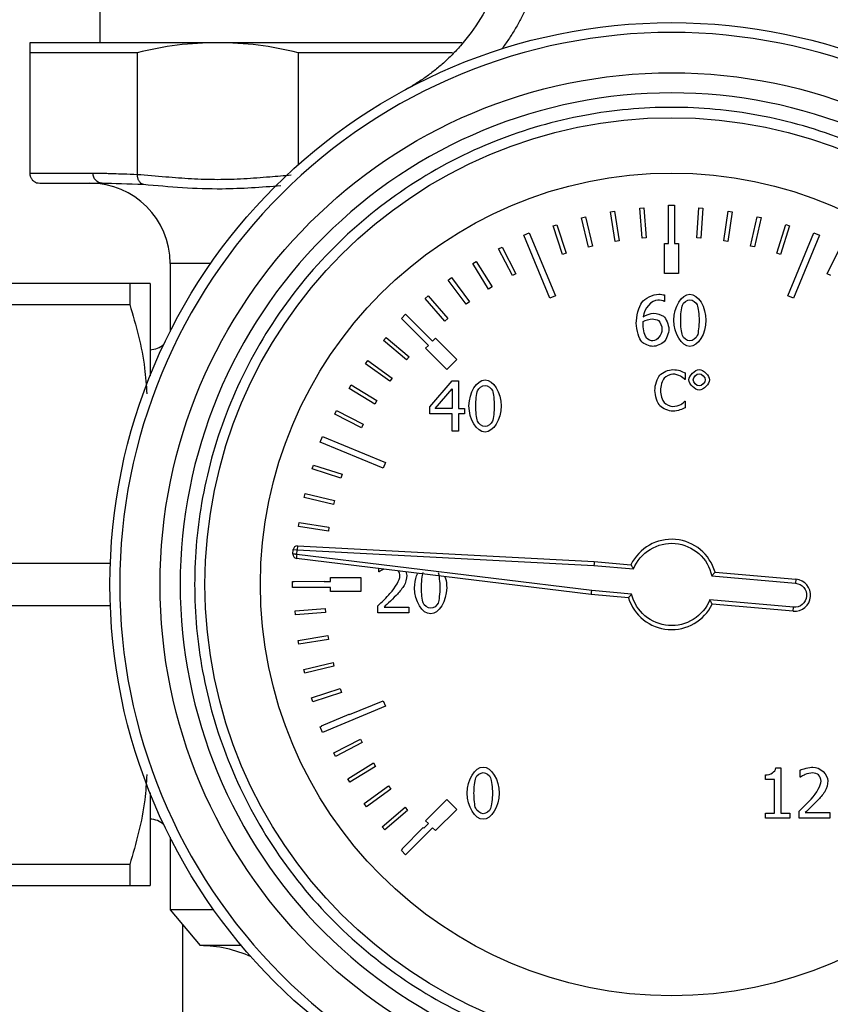
# Model space of a CAD drawing. Units: millimetres. Extents: x 6 to 413, y 7 to 291.
# Drawn here: x 74 to 94, y 209 to 233 of the extents above; entities that cross this region are included whole.
import ezdxf

# ---------------------------------------------------------------- set-up
doc = ezdxf.new("R2010")
doc.units = ezdxf.units.MM
doc.styles.add('SLDTEXTSTYLE2', font='TXT', dxfattribs={"width": 0.75})
doc.dimstyles.new('SLDDIMSTYLE3', dxfattribs={"dimtxt": 3.5, "dimasz": 3.302, "dimexe": 0, "dimexo": 0.0625, "dimgap": 0.875, "dimtad": 1, "dimdec": 1, "dimlfac": 2, "dimrnd": 1e-09, "dimzin": 12, "dimdsep": 46, "dimtxsty": 'SLDTEXTSTYLE2', "dimsah": 1, "dimcen": 0.09, "dimadec": 0, "dimazin": 3, "dimtfac": 1, "dimtdec": 1, "dimtofl": 0, "dimtmove": 0, "dimatfit": 3, "dimfxl": 1, "dimfrac": 2, "dimtolj": 1, "dimtzin": 12, "dimarcsym": 0})

# ---------------------------------------------------------------- blocks, each defined once
blk = doc.blocks.new('_D_6')
at = {"color": 7, "linetype": 'Continuous', "lineweight": 0}
for p, q in [((49.322, 246.531), (29.321, 246.531)), ((30.321, 246.531), (30.321, 67.885)), ((77.947, 67.885), (29.321, 67.885))]:
    blk.add_line(p, q, dxfattribs=at)
at = {"color": 7, "linetype": 'Continuous', "lineweight": 18}
for points in [[(30.321, 246.531), (29.813, 243.229), (30.829, 243.229)], [(30.321, 67.885), (30.829, 71.187), (29.813, 71.187)]]:
    blk.add_solid(points, dxfattribs=at)
at = {"color": 7, "linetype": 'Continuous', "lineweight": 18, "insert": (25.809, 151.389), "char_height": 3.5, "attachment_point": 1, "rotation": 90, "style": 'SLDTEXTSTYLE2'}
blk.add_mtext('357,3', dxfattribs=at)

msp = doc.modelspace()

# ---------------------------------------------------------------- linework, layer by layer
at = {"color": 7, "linetype": 'Continuous', "lineweight": 25}
for p, q in [((75.8222885, 234.13459729), (75.8222885, 232.88459729)), ((78.75858, 232.88459729), (74.0722885, 232.88459729)), ((84.84012166, 232.88459729), (78.75858, 232.88459729)), ((76.7507827, 232.63459729), (74.0722885, 232.63459729)), ((74.0722885, 232.63459729), (74.0722885, 229.63459729)), ((76.7507827, 232.63459729), (76.7507827, 229.60423495)), ((80.7663773, 232.63459729), (80.7663773, 229.84404358)), ((84.61158647, 232.63459729), (80.7663773, 232.63459729)), ((74.0722885, 229.63459729), (75.6526929, 229.63459729)), ((76.75076478, 229.60258219), (76.7507827, 229.60423495)), ((88.5479972, 228.66929403), (88.6466868, 228.68542981)), ((88.6466868, 228.68542981), (88.76770512, 227.94525782)), ((89.27949525, 228.76012588), (89.37914513, 228.76848657)), ((89.34220039, 228.01275177), (89.27949525, 228.76012588)), ((89.37914513, 228.76848657), (89.44185027, 228.02111245)), ((89.9972885, 228.83459729), (90.1472885, 228.83459729)), ((89.9972885, 227.88459729), (89.9972885, 228.83459729)), ((90.1472885, 228.83459729), (90.1472885, 227.88459729)), ((90.69785357, 228.02095918), (90.75256908, 228.76896066)), ((90.75256908, 228.76896066), (90.85230261, 228.76166526)), ((90.85230261, 228.76166526), (90.79758711, 228.01366378)), ((91.37200168, 227.94548649), (91.485104, 228.68690936)), ((91.58396038, 228.67182905), (91.47085806, 227.93040619)), ((91.485104, 228.68690936), (91.58396038, 228.67182905)), ((87.82585437, 228.52147811), (87.92297799, 228.54528995)), ((88.00444313, 227.793051), (87.82585437, 228.52147811)), ((87.92297799, 228.54528995), (88.10156675, 227.81686284)), ((88.66901552, 227.92912205), (88.5479972, 228.66929403)), ((92.03817291, 227.81747206), (92.20896787, 228.54776589)), ((92.30634038, 228.52499323), (92.13554542, 227.7946994)), ((92.20896787, 228.54776589), (92.30634038, 228.52499323)), ((87.11749884, 228.31758534), (87.21246039, 228.34892709)), ((87.35256197, 227.60537377), (87.11749884, 228.31758534)), ((87.21246039, 228.34892709), (87.44752351, 227.63671552)), ((92.69227867, 227.63770154), (92.91971805, 228.35238422)), ((93.01500908, 228.32205897), (92.7875697, 227.60737629)), ((92.91971805, 228.35238422), (93.01500908, 228.32205897)), ((86.3866391, 228.08655761), (86.52522103, 228.14396013)), ((87.03720093, 226.51596241), (86.3866391, 228.08655761)), ((86.52522103, 228.14396013), (87.17578286, 226.57336492)), ((88.76770512, 227.94525782), (88.66901552, 227.92912205)), ((89.44185027, 228.02111245), (89.34220039, 228.01275177)), ((90.79758711, 228.01366378), (90.69785357, 228.02095918)), ((91.47085806, 227.93040619), (91.37200168, 227.94548649)), ((92.96879414, 226.57336492), (93.61935597, 228.14396013)), ((93.7579379, 228.08655761), (93.10737607, 226.51596241)), ((93.61935597, 228.14396013), (93.7579379, 228.08655761)), ((85.75942829, 227.74691122), (85.84833409, 227.7926907)), ((86.10277436, 227.08011779), (85.75942829, 227.74691122)), ((85.84833409, 227.7926907), (86.19168015, 227.12589727)), ((88.10156675, 227.81686284), (88.00444313, 227.793051)), ((89.8972885, 227.88459729), (89.9972885, 227.88459729)), ((89.8972885, 227.13459729), (89.8972885, 227.88459729)), ((90.1472885, 227.88459729), (90.2472885, 227.88459729)), ((90.2472885, 227.88459729), (90.2472885, 227.13459729)), ((92.13554542, 227.7946994), (92.03817291, 227.81747206)), ((93.94833446, 227.12761647), (94.28453591, 227.79804066)), ((87.44752351, 227.63671552), (87.35256197, 227.60537377)), ((92.7875697, 227.60737629), (92.69227867, 227.63770154)), ((77.5722885, 227.38459729), (77.5722885, 225.6893574)), ((85.11804832, 227.38363234), (85.2030976, 227.43623102)), ((85.51253838, 226.74576276), (85.11804832, 227.38363234)), ((85.2030976, 227.43623102), (85.59758765, 226.79836144)), ((84.50707459, 226.97126004), (84.58774537, 227.03035509)), ((84.95028749, 226.36622919), (84.50707459, 226.97126004)), ((84.58774537, 227.03035509), (85.03095827, 226.42532424)), ((86.19168015, 227.12589727), (86.10277436, 227.08011779)), ((90.2472885, 227.13459729), (89.8972885, 227.13459729)), ((94.03772435, 227.08278961), (93.94833446, 227.12761647)), ((76.56710701, 226.88459729), (71.82746999, 226.88459729)), ((76.56710701, 226.88459729), (76.56710701, 226.36228512)), ((77.0722885, 226.88459729), (77.0722885, 224.58074971)), ((85.59758765, 226.79836144), (85.51253838, 226.74576276)), ((83.9302569, 226.51232521), (84.00605408, 226.57755396)), ((84.41947246, 225.94384642), (83.9302569, 226.51232521)), ((84.00605408, 226.57755396), (84.49526963, 226.00907516)), ((87.17578286, 226.57336492), (87.03720093, 226.51596241)), ((89.89407108, 226.59886975), (89.89407108, 226.43780816)), ((93.10737607, 226.51596241), (92.96879414, 226.57336492)), ((71.82746999, 226.36228512), (76.56710701, 226.36228512)), ((85.03095827, 226.42532424), (84.95028749, 226.36622919)), ((89.89407108, 226.43780816), (89.88698032, 226.43780816)), ((83.33709641, 226.01372336), (83.44316243, 226.11978938)), ((84.00884785, 225.34197192), (83.33709641, 226.01372336)), ((83.44316243, 226.11978938), (84.11491387, 225.44803794)), ((84.49526963, 226.00907516), (84.41947246, 225.94384642)), ((77.5722885, 225.73459729), (77.56975559, 225.68433307)), ((82.89301898, 225.4663032), (82.95770611, 225.54256312)), ((82.95770611, 225.54256312), (83.52965552, 225.05740966)), ((84.11491387, 225.44803794), (84.18562455, 225.51874862)), ((84.18562455, 225.51874862), (84.71595463, 224.98841853)), ((83.46496839, 224.98114974), (82.89301898, 225.4663032)), ((83.93813717, 225.27126124), (84.00884785, 225.34197192)), ((84.46846726, 224.74093116), (83.93813717, 225.27126124)), ((83.52965552, 225.05740966), (83.46496839, 224.98114974)), ((82.43896472, 224.88563587), (82.49748359, 224.96672558)), ((83.04713754, 224.4467443), (82.43896472, 224.88563587)), ((82.49748359, 224.96672558), (83.10565642, 224.52783401)), ((84.71595463, 224.98841853), (84.46846726, 224.74093116)), ((83.10565642, 224.52783401), (83.04713754, 224.4467443)), ((90.41455396, 224.65509134), (90.41455396, 224.49463753)), ((82.03175934, 224.27120638), (82.08375082, 224.3566282)), ((82.67242298, 223.88127035), (82.03175934, 224.27120638)), ((82.08375082, 224.3566282), (82.72441445, 223.96669217)), ((84.04759972, 223.81403802), (84.60675693, 224.45828438)), ((84.17928529, 223.77250642), (84.59966617, 224.26075601)), ((84.59966617, 224.26075601), (84.59966617, 223.77250642)), ((84.60675693, 224.45828438), (84.76072776, 224.45828438)), ((84.76072776, 224.45828438), (84.76072776, 223.77250642)), ((90.41455396, 224.49463753), (90.40401911, 224.49463753)), ((82.72441445, 223.96669217), (82.67242298, 223.88127035)), ((84.04759972, 223.63778195), (84.04759972, 223.81403802)), ((84.59966617, 223.77250642), (84.17928529, 223.77250642)), ((84.76072776, 223.77250642), (84.90963375, 223.77250642)), ((84.90963375, 223.77250642), (84.90963375, 223.63778195)), ((90.40482948, 223.94844627), (90.41455396, 223.94844627)), ((90.41455396, 223.94844627), (90.41455396, 223.78961321)), ((81.67390206, 223.62678573), (81.71904703, 223.71601538)), ((82.34312448, 223.28819843), (81.67390206, 223.62678573)), ((81.71904703, 223.71601538), (82.38826945, 223.37742809)), ((84.59966617, 223.63778195), (84.04759972, 223.63778195)), ((84.59966617, 223.20828438), (84.59966617, 223.63778195)), ((84.76072776, 223.63778195), (84.76072776, 223.20828438)), ((84.90963375, 223.63778195), (84.76072776, 223.63778195)), ((82.38826945, 223.37742809), (82.34312448, 223.28819843)), ((81.31292566, 222.93166476), (81.37032818, 223.07024669)), ((81.37032818, 223.07024669), (82.94092338, 222.41968485)), ((84.76072776, 223.20828438), (84.59966617, 223.20828438)), ((82.88352087, 222.28110292), (81.31292566, 222.93166476)), ((81.11470068, 222.26395104), (81.14536516, 222.35913344)), ((81.14536516, 222.35913344), (81.85923319, 222.12914989)), ((82.94092338, 222.41968485), (82.88352087, 222.28110292)), ((81.82856871, 222.03396748), (81.11470068, 222.26395104)), ((81.85923319, 222.12914989), (81.82856871, 222.03396748)), ((80.91678864, 221.55390129), (80.93990799, 221.65119207)), ((80.93990799, 221.65119207), (81.66958884, 221.47779697)), ((81.64646949, 221.38050619), (80.91678864, 221.55390129)), ((81.66958884, 221.47779697), (81.64646949, 221.38050619)), ((80.77506773, 220.83053762), (80.79050006, 220.92933966)), ((81.51608303, 220.71479516), (80.77506773, 220.83053762)), ((80.79050006, 220.92933966), (81.53151536, 220.8135972)), ((81.53151536, 220.8135972), (81.51608303, 220.71479516)), ((80.74590424, 220.34424344), (80.74067065, 220.24438048)), ((80.74590424, 220.34424344), (88.14375454, 219.95653853)), ((80.63131001, 220.14175404), (80.64105118, 220.25309606)), ((80.64105118, 220.25309606), (80.74067065, 220.24438048)), ((80.73092948, 220.13303847), (80.74067065, 220.24438048)), ((88.08198156, 219.23044277), (80.73092948, 220.13303847)), ((80.74067065, 220.24438048), (88.13677783, 219.85676693)), ((76.08203511, 219.90690946), (71.82746999, 219.90690946)), ((88.07152713, 219.13097543), (80.71874255, 220.03378385)), ((88.13677783, 219.85676693), (89.12271112, 219.77050895)), ((88.14375454, 219.95653853), (89.06045054, 219.87633802)), ((82.77631576, 219.70054339), (82.77631576, 219.78114563)), ((82.78543246, 219.70054339), (82.77631576, 219.70054339)), ((91.07482038, 219.59803307), (93.16399076, 219.41525434)), ((91.15463661, 219.69143203), (93.17270633, 219.51487381)), ((80.6222885, 219.45959729), (80.6631539, 219.45959729)), ((80.6222885, 219.30959729), (80.6222885, 219.45959729)), ((80.66315204, 219.46168116), (81.413149, 219.46301687)), ((80.6631539, 219.45959729), (80.66315204, 219.46168116)), ((81.413149, 219.46301687), (81.41315509, 219.45959729)), ((81.41315509, 219.45959729), (81.5722885, 219.45959729)), ((81.5722885, 219.55959729), (82.3222885, 219.55959729)), ((81.5722885, 219.45959729), (81.5722885, 219.55959729)), ((82.3222885, 219.55959729), (82.3222885, 219.20959729)), ((93.17270633, 219.51487381), (93.16399076, 219.41525434)), ((81.5722885, 219.30959729), (80.6222885, 219.30959729)), ((81.5722885, 219.20959729), (81.5722885, 219.30959729)), ((82.3222885, 219.20959729), (81.5722885, 219.20959729)), ((88.99822967, 219.04989946), (88.07152713, 219.13097543)), ((89.07605361, 219.14347273), (88.08198156, 219.23044277)), ((71.82746999, 218.86228512), (76.08203511, 218.86228512)), ((93.11169731, 218.81753752), (91.02252693, 219.00031625)), ((93.10298174, 218.71791805), (91.08491202, 218.89447628)), ((80.68598985, 218.72488269), (81.43358257, 218.78492537)), ((80.69399554, 218.62520366), (80.68598985, 218.72488269)), ((81.44158826, 218.68524634), (80.69399554, 218.62520366)), ((81.43358257, 218.78492537), (81.44158826, 218.68524634)), ((82.74997865, 218.67744777), (82.74997865, 218.85471681)), ((83.52084575, 218.67744777), (82.74997865, 218.67744777)), ((82.90698837, 218.8223019), (83.52084575, 218.8223019)), ((83.52084575, 218.8223019), (83.52084575, 218.67744777)), ((93.10298174, 218.71791805), (93.11169731, 218.81753752)), ((80.76643715, 217.99213317), (81.50703549, 218.11051431)), ((80.7822213, 217.89338672), (80.76643715, 217.99213317)), ((81.52281964, 218.01176786), (80.7822213, 217.89338672)), ((81.50703549, 218.11051431), (81.52281964, 218.01176786)), ((80.90399835, 217.26792978), (81.63305695, 217.44392283)), ((81.63305695, 217.44392283), (81.65652269, 217.34671501)), ((80.92746409, 217.17072196), (80.90399835, 217.26792978)), ((81.65652269, 217.34671501), (80.92746409, 217.17072196)), ((81.09782917, 216.55671726), (81.8108735, 216.78924208)), ((81.8418768, 216.6941695), (81.12883248, 216.46164469)), ((81.8108735, 216.78924208), (81.8418768, 216.6941695)), ((81.12883248, 216.46164469), (81.09782917, 216.55671726)), ((82.04366233, 216.14021086), (82.88352087, 216.48809165)), ((82.88352087, 216.48809165), (82.94092338, 216.34950972)), ((82.94092338, 216.34950972), (81.37032818, 215.69894789)), ((81.34674, 215.86286063), (82.0393938, 216.15049011)), ((82.0393938, 216.15049011), (82.04366233, 216.14021086)), ((81.31292566, 215.83752982), (81.35075241, 215.85319817)), ((81.37032818, 215.69894789), (81.31292566, 215.83752982)), ((81.35075241, 215.85319817), (81.34674, 215.86286063)), ((81.64920317, 215.19061836), (82.31721533, 215.5315872)), ((82.36267785, 215.44251891), (81.69466568, 215.10155007)), ((82.31721533, 215.5315872), (82.36267785, 215.44251891)), ((81.69466568, 215.10155007), (81.64920317, 215.19061836)), ((82.00336233, 214.5441163), (82.64263299, 214.93633183)), ((82.64263299, 214.93633183), (82.6949284, 214.85109574)), ((82.6949284, 214.85109574), (82.05565774, 214.45888021)), ((92.66756074, 214.81224565), (92.79722038, 214.81224565)), ((92.79722038, 214.81224565), (92.79722038, 213.6858275)), ((93.27534032, 214.58128941), (93.27534032, 214.75957142)), ((82.05565774, 214.45888021), (82.00336233, 214.5441163)), ((92.40925442, 214.52355035), (92.40925442, 214.63801551)), ((92.63615879, 214.52355035), (92.40925442, 214.52355035)), ((92.63615879, 213.6858275), (92.63615879, 214.52355035)), ((93.28445701, 214.58128941), (93.27534032, 214.58128941)), ((82.40704387, 213.92732229), (83.01364955, 214.36837732)), ((83.07245689, 214.28749657), (82.4658512, 213.84644153)), ((83.01364955, 214.36837732), (83.07245689, 214.28749657)), ((77.0722885, 214.18844486), (77.0722885, 211.88459729)), ((83.93813717, 213.49793334), (84.46846726, 214.02826342)), ((84.46846726, 214.02826342), (84.71595463, 213.78077605)), ((82.4658512, 213.84644153), (82.40704387, 213.92732229)), ((82.85777021, 213.34402186), (83.42798793, 213.83120945)), ((83.49294627, 213.75518043), (82.92272856, 213.26799283)), ((83.42798793, 213.83120945), (83.49294627, 213.75518043)), ((84.71595463, 213.78077605), (84.18562455, 213.25044596)), ((93.2490032, 213.55819379), (93.2490032, 213.73546283)), ((93.40601293, 213.70304792), (94.0198703, 213.70304792)), ((94.0198703, 213.70304792), (94.0198703, 213.55819379)), ((84.00884785, 213.42722266), (83.93813717, 213.49793334)), ((92.40925442, 213.6858275), (92.63615879, 213.6858275)), ((92.40925442, 213.55819379), (92.40925442, 213.6858275)), ((93.01905993, 213.55819379), (92.40925442, 213.55819379)), ((92.79722038, 213.6858275), (93.01905993, 213.6858275)), ((93.01905993, 213.6858275), (93.01905993, 213.55819379)), ((94.0198703, 213.55819379), (93.2490032, 213.55819379)), ((82.92272856, 213.26799283), (82.85777021, 213.34402186)), ((83.35277507, 212.79779496), (83.88310515, 213.32812505)), ((84.11491387, 213.32115664), (83.44316243, 212.6494052)), ((83.88310515, 213.32812505), (83.8964277, 213.3148025)), ((83.8964277, 213.3148025), (84.00884785, 213.42722266)), ((84.18562455, 213.25044596), (84.11491387, 213.32115664)), ((77.56975559, 213.08486151), (77.5722885, 213.03459729)), ((77.5722885, 213.07983718), (77.5722885, 211.27841248)), ((83.33709641, 212.75547121), (83.36609761, 212.78447242)), ((83.44316243, 212.6494052), (83.33709641, 212.75547121)), ((83.36609761, 212.78447242), (83.35277507, 212.79779496)), ((76.56710701, 212.40690946), (71.82746999, 212.40690946)), ((76.56710701, 212.40690946), (76.56710701, 211.88459729)), ((71.82746999, 211.88459729), (76.56710701, 211.88459729)), ((78.65783416, 211.27841248), (77.5722885, 211.27841248)), ((77.5722885, 211.27841248), (78.3222885, 210.38459729)), ((77.88879557, 205.63459729), (77.88879557, 210.90121405)), ((79.34848321, 210.38459729), (78.3222885, 210.38459729))]:
    msp.add_line(p, q, dxfattribs=at)
at = {"color": 8, "linetype": 'Continuous', "lineweight": 25}
msp.add_line((78.58316321, 227.38459729), (77.5722885, 227.38459729), dxfattribs=at)
at = {"color": 7, "linetype": 'Continuous', "lineweight": 25}
for radius in [14, 12.75, 11.6312441, 10.25]:
    msp.add_circle((90.0722885, 219.38459729), radius, dxfattribs=at)
for centre, radius, start, end in [((75.5722885, 227.38459729), 2, 0, 90), ((77.0722885, 225.73459729), 0.5, 270, 313.70214126), ((80.74067065, 220.24438048), 0.1, 87, 175), ((90.0722885, 219.38459729), 1.125, 15.827496932, 154.080821177), ((80.73092948, 220.13303847), 0.1, 175, 263), ((93.13784404, 219.11639593), 0.4, 265, 85), ((90.0722885, 219.38459729), 1.125, 197.308060024, 334.172503068), ((77.0722885, 213.03459729), 0.5, 46.29785873, 90), ((78.3222885, 207.38459729), 3, 64.976442337, 90)]:
    msp.add_arc(centre, radius, start, end, dxfattribs=at)
for points, knots in [([(86.66796467, 238.25360266), (86.68628244, 238.20092594), (86.72271457, 238.09615747), (86.77151378, 237.93802225), (86.81574303, 237.7803793), (86.85512534, 237.62312334), (86.88987671, 237.46631925), (86.92008146, 237.309982), (86.94585782, 237.15413727), (86.96731137, 236.99879682), (87.00607592, 236.65085372), (87.02529299, 236.11532591), (86.96143932, 235.38820262), (86.81161069, 234.68157114), (86.62010217, 234.12835275), (86.44331301, 233.72941584), (86.31070375, 233.46573421), (86.16654911, 233.21166169), (86.01202892, 232.96600158), (85.8995478, 232.8091687), (85.84342367, 232.7309146)], [0, 0, 0, 0, 0.028859366, 0.0573982509, 0.0856380905, 0.113599888, 0.1413041831, 0.1687710234, 0.1960199363, 0.2230699036, 0.2499393379, 0.377243661, 0.4995913351, 0.6265638347, 0.7493509158, 0.8005996351, 0.8511163177, 0.9010703365, 0.9506375718, 1, 1, 1, 1]), ([(98.39869197, 230.64038028), (98.27744188, 230.82132017), (98.03405127, 231.18452869), (97.66731767, 231.73134111), (97.29717074, 232.2832274), (96.92277975, 232.84140973), (96.54336528, 233.40701072), (96.15819581, 233.98100347), (95.76661293, 234.56424724), (95.36804462, 235.15750001), (94.96202114, 235.76143775), (94.54817761, 236.37666971), (94.12629457, 237.00376107), (93.69618384, 237.64322582), (93.40711346, 238.07377531), (93.26112644, 238.29121245)], [0, 0, 0, 0, 0.0706782224, 0.1418754783, 0.2137725392, 0.2865342387, 0.3603094735, 0.4352314793, 0.5114183339, 0.5889736416, 0.6679873519, 0.7485366726, 0.8306870466, 0.9144931648, 1, 1, 1, 1]), ([(85.75645374, 237.74806367), (85.77053057, 237.70745046), (85.80122235, 237.61890121), (85.84596904, 237.4734325), (85.89233358, 237.30425286), (85.93748732, 237.1107789), (85.99568515, 236.80348684), (86.03697484, 236.4385802), (86.05191336, 235.82847783), (85.97583827, 235.1241031), (85.72500723, 234.26548715), (85.34618207, 233.49543567), (84.9348177, 232.93705), (84.60569562, 232.58399512), (84.38711827, 232.37647349), (84.15935887, 232.1848259), (83.92345355, 232.00957778), (83.68135592, 231.84945753), (83.51373754, 231.75549061), (83.43048543, 231.70881946)], [0, 0, 0, 0, 0.0184638977, 0.0402569508, 0.0653790539, 0.0938300814, 0.1256098885, 0.1997661767, 0.2513103668, 0.3876789053, 0.5015825795, 0.6324913815, 0.750985422, 0.7939125025, 0.8362539872, 0.878021314, 0.9192263992, 0.959881654, 1, 1, 1, 1]), ([(90.0722885, 233.13959729), (93.72023807, 233.13959729), (97.21905239, 231.69034095), (102.37803216, 226.53136118), (103.8272885, 223.03254686), (103.8272885, 215.73664771), (102.37803216, 212.2378334), (97.21905239, 207.07885363), (93.72023807, 205.62959729), (86.42433893, 205.62959729), (82.92552461, 207.07885363), (77.76654484, 212.2378334), (76.3172885, 215.73664771), (76.3172885, 223.03254686), (77.76654484, 226.53136118), (82.92552461, 231.69034095), (86.42433893, 233.13959729), (90.0722885, 233.13959729)], [0, 0, 0, 0, 0.125, 0.125, 0.25, 0.25, 0.375, 0.375, 0.5, 0.5, 0.625, 0.625, 0.75, 0.75, 0.875, 0.875, 1, 1, 1, 1]), ([(90.0722885, 207.13459729), (86.82347845, 207.13459729), (83.70748605, 208.4252836), (79.11297481, 213.01979484), (77.8222885, 216.13578723), (77.8222885, 222.63340734), (79.11297481, 225.74939974), (83.70748605, 230.34391098), (86.82347845, 231.63459729), (93.32109855, 231.63459729), (96.43709095, 230.34391098), (101.03160219, 225.74939974), (102.3222885, 222.63340734), (102.3222885, 216.13578723), (101.03160219, 213.01979484), (96.43709095, 208.4252836), (93.32109855, 207.13459729), (90.0722885, 207.13459729)], [0, 0, 0, 0, 0.125, 0.125, 0.25, 0.25, 0.375, 0.375, 0.5, 0.5, 0.625, 0.625, 0.75, 0.75, 0.875, 0.875, 1, 1, 1, 1]), ([(90.0722885, 207.49610531), (89.34719007, 207.49610531), (87.8535601, 207.63311154), (85.63784358, 208.27010848), (83.50721878, 209.37386145), (81.6059677, 210.91827649), (80.06155266, 212.81952757), (78.95779969, 214.95015237), (78.32080275, 217.16586889), (78.1172854, 219.38459729), (78.32080275, 221.60332569), (78.95779969, 223.81904221), (80.06155266, 225.94966701), (81.6059677, 227.85091809), (83.50721878, 229.39533312), (85.63784358, 230.4990861), (87.8535601, 231.13608304), (90.0722885, 231.33960039), (92.2910169, 231.13608304), (94.50673342, 230.4990861), (96.63735822, 229.39533312), (98.5386093, 227.85091809), (100.08302434, 225.94966701), (101.18677731, 223.81904221), (101.82377425, 221.60332569), (102.0272916, 219.38459729), (101.82377425, 217.16586889), (101.18677731, 214.95015237), (100.08302434, 212.81952757), (98.5386093, 210.91827649), (96.63735822, 209.37386145), (94.50673342, 208.27010848), (92.2910169, 207.63311154), (90.79738693, 207.49610531), (90.0722885, 207.49610531)], [0, 0, 0, 0, 0.0291290081, 0.0600028324, 0.0921602034, 0.125, 0.1578397966, 0.1899971676, 0.2208709919, 0.25, 0.2791290081, 0.3100028324, 0.3421602034, 0.375, 0.4078397966, 0.4399971676, 0.4708709919, 0.5, 0.5291290081, 0.5600028324, 0.5921602034, 0.625, 0.6578397966, 0.6899971676, 0.7208709919, 0.75, 0.7791290081, 0.8100028324, 0.8421602034, 0.875, 0.9078397966, 0.9399971676, 0.9708709919, 1, 1, 1, 1]), ([(74.0722885, 229.63459729), (74.07266841, 229.62414373), (74.07343508, 229.6030483), (74.07968546, 229.5716307), (74.08980572, 229.54071055), (74.10420262, 229.51087513), (74.12272748, 229.48275165), (74.14913574, 229.45248276), (74.18877554, 229.42066923), (74.24828911, 229.39125798), (74.29619052, 229.38694637), (74.3222885, 229.38459729)], [0, 0, 0, 0, 0.0798024965, 0.1610426405, 0.2437301093, 0.3278740132, 0.4134829011, 0.500564768, 0.6341770048, 0.8006897441, 1, 1, 1, 1]), ([(75.6526929, 229.63459729), (75.69037158, 229.63446965), (75.76799962, 229.63420669), (75.89226666, 229.63222352), (76.02717829, 229.62909644), (76.19832873, 229.62398096), (76.43565515, 229.61509964), (76.63510559, 229.60717665), (76.75076478, 229.60258219)], [0, 0, 0, 0, 0.1145924295, 0.2360906161, 0.3644969227, 0.4998133448, 0.7099470491, 1, 1, 1, 1]), ([(76.75076478, 229.60258218), (76.75086909, 229.59145782), (76.75108047, 229.56891458), (76.75595759, 229.5353254), (76.76426193, 229.50218776), (76.77642499, 229.47026854), (76.79376098, 229.43788784), (76.81932053, 229.40498285), (76.85681022, 229.37283408), (76.88867949, 229.36231795), (76.90604147, 229.3565889)], [0, 0, 0, 0, 0.09501803784, 0.19255168004, 0.29260652341, 0.39510929712, 0.50002286704, 0.63368688041, 0.80043729905, 1, 1, 1, 1]), ([(77.0722885, 226.88459729), (77.0722885, 226.88459729), (77.02550465, 226.88459729), (76.85125302, 226.88459729), (76.72416664, 226.88459729), (76.56710701, 226.88459729)], [0, 0, 0, 0, 0.5, 0.5, 1, 1, 1, 1]), ([(76.56710701, 226.36228512), (76.71829197, 225.8363024), (76.92957088, 225.10124875), (76.97632956, 224.34681401), (76.98962911, 224.13223054)], [0, 0, 0, 0, 0.7155705238, 1, 1, 1, 1]), ([(89.12271112, 219.77050895), (89.20527843, 219.97367474), (89.35084312, 220.14501511), (89.72514774, 220.37364329), (89.94404776, 220.4249208), (90.38095127, 220.3863188), (90.58746922, 220.29745408), (90.91588789, 220.00673777), (91.02915496, 219.81252868), (91.07482038, 219.59803307)], [0, 0, 0, 0, 0.25, 0.25, 0.5, 0.5, 0.75, 0.75, 1, 1, 1, 1]), ([(80.73092948, 220.13303847), (80.72371643, 220.13365826), (80.70964356, 220.13486749), (80.69000656, 220.1364801), (80.67300645, 220.13788471), (80.65898241, 220.13907203), (80.64803208, 220.1400441), (80.64003701, 220.14080286), (80.63480845, 220.14134162), (80.63182715, 220.14168522), (80.63147795, 220.14173169), (80.63131001, 220.14175404)], [0, 0, 0, 0, 0.1381792378, 0.2695916854, 0.3942175258, 0.5120536026, 0.6231095422, 0.7274043996, 0.8249638616, 0.9158180508, 1, 1, 1, 1]), ([(80.73092948, 220.13303847), (80.72773895, 220.10705367), (80.72456807, 220.08122888), (80.72005597, 220.04448083), (80.71874255, 220.03378385), (80.71874255, 220.03378385)], [0, 0, 0, 0, 0.5, 0.5, 1, 1, 1, 1]), ([(88.14375454, 219.95653853), (88.14404435, 219.95651318), (88.14339486, 219.94575152), (88.14074762, 219.90881768), (88.13876975, 219.8828726), (88.13677783, 219.85676693)], [0, 0, 0, 0, 0.5, 0.5, 1, 1, 1, 1]), ([(89.06045054, 219.87633802), (89.06068836, 219.87590047), (89.06117295, 219.8750089), (89.06513619, 219.86796294), (89.07148584, 219.85690462), (89.08205618, 219.83873446), (89.09881439, 219.80958202), (89.11415642, 219.78449658), (89.12271112, 219.77050895)], [0, 0, 0, 0, 0.1162221244, 0.2368159412, 0.3637311388, 0.4984701311, 0.7203471977, 1, 1, 1, 1]), ([(82.89986163, 219.7659761), (82.88967909, 219.76121315), (82.86695025, 219.75058157), (82.82886887, 219.72847637), (82.80132831, 219.71076566), (82.78543246, 219.70054339)], [0, 0, 0, 0, 0.2554869809, 0.570282104, 1, 1, 1, 1]), ([(83.2990062, 219.60127273), (83.29603188, 219.62273869), (83.29068526, 219.66132584), (83.27698344, 219.70228867), (83.26496453, 219.71884874), (83.26313323, 219.72137196)], [0, 0, 0, 0, 0.5152064892, 0.9261332261, 1, 1, 1, 1]), ([(83.44753081, 219.69873078), (83.45200508, 219.69018083), (83.46629322, 219.66287738), (83.46800722, 219.6317615), (83.46918448, 219.61038942)], [0, 0, 0, 0, 0.3131454846, 1, 1, 1, 1]), ([(83.66671285, 219.3014348), (83.67160891, 219.40518763), (83.6776167, 219.53249895), (83.73818238, 219.6414974), (83.74938983, 219.66166716)], [0, 0, 0, 0, 0.8149536956, 1, 1, 1, 1]), ([(91.15463661, 219.69143203), (91.15431544, 219.6910626), (91.15365837, 219.6903068), (91.14852016, 219.68417898), (91.1403926, 219.67436217), (91.12713407, 219.65841983), (91.10515783, 219.63303455), (91.08588595, 219.61079984), (91.07482038, 219.59803307)], [0, 0, 0, 0, 0.11483508, 0.2349295488, 0.3622576346, 0.4984793491, 0.7120357682, 1, 1, 1, 1]), ([(84.41461567, 219.57998769), (84.42136982, 219.56573206), (84.46202127, 219.47993122), (84.46415979, 219.38314945), (84.46594299, 219.30244777)], [0, 0, 0, 0, 0.1661479618, 1, 1, 1, 1]), ([(93.16399076, 219.41525434), (93.2432507, 219.40832), (93.31651546, 219.37018078), (93.41879928, 219.24828365), (93.44363679, 219.16950914), (93.4297681, 219.01098927), (93.39162888, 218.93772451), (93.26973176, 218.83544068), (93.19095725, 218.81060318), (93.11169731, 218.81753752)], [0, 0, 0, 0, 0.25, 0.25, 0.5, 0.5, 0.75, 0.75, 1, 1, 1, 1]), ([(88.07152713, 219.13097543), (88.07123838, 219.13101088), (88.07226305, 219.14174331), (88.07619765, 219.17856227), (88.07907978, 219.20442251), (88.08198156, 219.23044277)], [0, 0, 0, 0, 0.5, 0.5, 1, 1, 1, 1]), ([(88.99822967, 219.04989946), (88.99854102, 219.05026727), (88.9991776, 219.05101931), (89.00415867, 219.05711936), (89.0120416, 219.06689641), (89.02492698, 219.08281134), (89.04636814, 219.10825632), (89.06522756, 219.13062959), (89.07605361, 219.14347273)], [0, 0, 0, 0, 0.1151413709, 0.2354194523, 0.362704088, 0.4985760868, 0.7121627265, 1, 1, 1, 1]), ([(91.02252693, 219.00031625), (90.9411614, 218.79911805), (90.79802351, 218.62892887), (90.4294726, 218.3996376), (90.21354951, 218.3464396), (89.78066309, 218.37827692), (89.5748463, 218.46249246), (89.24380672, 218.74323623), (89.12710799, 218.9325355), (89.07605361, 219.14347273)], [0, 0, 0, 0, 0.25, 0.25, 0.5, 0.5, 0.75, 0.75, 1, 1, 1, 1]), ([(91.08491202, 218.89447628), (91.08467362, 218.89491407), (91.08418784, 218.89580617), (91.08021514, 218.90285574), (91.07385068, 218.91391909), (91.06325726, 218.93209476), (91.04646551, 218.96124957), (91.03109674, 218.9863307), (91.02252693, 219.00031625)], [0, 0, 0, 0, 0.1162030946, 0.2367855975, 0.3637037059, 0.498464237, 0.7203375587, 1, 1, 1, 1]), ([(76.99163055, 214.6459266), (76.97882231, 214.43704538), (76.93237663, 213.6795933), (76.72053178, 212.94147684), (76.56710701, 212.40690946)], [0, 0, 0, 0, 0.2757682325, 1, 1, 1, 1]), ([(76.56710701, 211.88459729), (76.72416664, 211.88459729), (76.85125302, 211.88459729), (77.02550465, 211.88459729), (77.0722885, 211.88459729), (77.0722885, 211.88459729)], [0, 0, 0, 0, 0.5, 0.5, 1, 1, 1, 1])]:
    msp.add_open_spline(points, degree=3, knots=knots, dxfattribs=at)
for points in [[(74.0722885, 232.88459729), (74.0722885, 232.88459729), (74.0722885, 232.7987387), (74.0722885, 232.63459729)], [(78.75858, 232.88459729), (78.08412613, 232.88459729), (77.41501758, 232.7987387), (76.7507827, 232.63459729)], [(80.7663773, 232.63459729), (80.10214243, 232.7987387), (79.43303387, 232.88459729), (78.75858, 232.88459729)], [(75.87453283, 229.38459729), (75.75209604, 229.38459729), (75.6526929, 229.49661854), (75.6526929, 229.63459729)], [(74.3222885, 229.38459729), (74.60662595, 229.38459729), (75.1299957, 229.38459729), (75.87453283, 229.38459729)], [(75.87453277, 229.38459729), (76.17517609, 229.38459729), (76.52017367, 229.37072901), (76.90604147, 229.3565889)], [(89.32883608, 226.41450994), (89.3967048, 226.50972874), (89.61145358, 226.61609017), (89.75225585, 226.61609017)], [(89.7299706, 226.47123604), (89.57397384, 226.47123604), (89.38252327, 226.26053912), (89.36428989, 226.05389406)], [(89.88698032, 226.43780816), (89.86368211, 226.44996375), (89.77859296, 226.47123604), (89.7299706, 226.47123604)], [(89.75225585, 226.61609017), (89.79378745, 226.61609017), (89.866721, 226.60798644), (89.89407108, 226.59886975)], [(90.12907919, 225.96677899), (90.12907919, 226.30510962), (90.32458162, 226.6181161), (90.52920074, 226.6181161)], [(90.34281501, 226.34765419), (90.36915212, 226.41349698), (90.45930609, 226.47933976), (90.52920074, 226.47933976)], [(90.52920074, 226.6181161), (90.73483283, 226.6181161), (90.92830933, 226.29396699), (90.92830933, 225.96779195)], [(90.52920074, 226.47933976), (90.5990954, 226.47933976), (90.68722343, 226.41349698), (90.71254758, 226.34968012)], [(89.19208567, 225.8918195), (89.19208567, 226.05490702), (89.25894142, 226.31726521), (89.32883608, 226.41450994)], [(90.29925747, 225.96677899), (90.29925747, 226.08934787), (90.31749086, 226.28383733), (90.34281501, 226.34765419)], [(90.71254758, 226.34968012), (90.73787173, 226.28586326), (90.75813105, 226.09643863), (90.75813105, 225.96779195)], [(89.36428989, 226.05389406), (89.42405488, 226.09542566), (89.54966266, 226.14100913), (89.62462214, 226.14100913)], [(89.36428989, 225.93335111), (89.41797708, 225.96677899), (89.52839037, 226.00223279), (89.5871424, 226.00223279)], [(89.5871424, 226.00223279), (89.63069993, 226.00223279), (89.71376314, 225.98501237), (89.74719102, 225.95867526)], [(89.62462214, 226.14100913), (89.69755569, 226.14100913), (89.80695601, 226.11163312), (89.866721, 226.06706262)], [(89.866721, 226.06706262), (89.93560269, 226.01540135), (90.00245844, 225.85535273), (90.00245844, 225.74797834)], [(89.32984904, 225.42990702), (89.26501922, 225.49777574), (89.19208567, 225.72569309), (89.19208567, 225.8918195)], [(89.36125099, 225.85433976), (89.36125099, 225.88067688), (89.36327692, 225.91511772), (89.36428989, 225.93335111)], [(89.45039199, 225.52411286), (89.41189929, 225.56564446), (89.36125099, 225.72468012), (89.36125099, 225.85433976)], [(89.83228016, 225.74088758), (89.83228016, 225.59704641), (89.70768535, 225.45320524), (89.60638875, 225.45320524)], [(89.74719102, 225.95867526), (89.79176152, 225.92220848), (89.83228016, 225.81787299), (89.83228016, 225.74088758)], [(90.00245844, 225.74797834), (90.00245844, 225.65174657), (89.93864159, 225.48865905), (89.88495439, 225.43395889)], [(90.52920074, 225.31645484), (90.32255569, 225.31645484), (90.12907919, 225.63756505), (90.12907919, 225.96677899)], [(90.34180204, 225.58995565), (90.31546493, 225.65883733), (90.29925747, 225.83509341), (90.29925747, 225.96677899)], [(90.92830933, 225.96779195), (90.92830933, 225.63148725), (90.7328069, 225.31645484), (90.52920074, 225.31645484)], [(90.75813105, 225.96779195), (90.75813105, 225.83914527), (90.73787173, 225.64870767), (90.71356055, 225.58691675)], [(89.60638875, 225.45320524), (89.56283121, 225.45320524), (89.4858458, 225.48460719), (89.45039199, 225.52411286)], [(90.52920074, 225.45523117), (90.45626719, 225.45523117), (90.36611322, 225.52512583), (90.34180204, 225.58995565)], [(90.71356055, 225.58691675), (90.6882364, 225.52107396), (90.59808243, 225.45523117), (90.52920074, 225.45523117)], [(89.60537578, 225.31645484), (89.52129961, 225.31645484), (89.38252327, 225.37318093), (89.32984904, 225.42990702)], [(89.88495439, 225.43395889), (89.82924126, 225.37621983), (89.68945196, 225.31645484), (89.60537578, 225.31645484)], [(89.65604503, 224.22073153), (89.65604503, 224.34633931), (89.72006448, 224.53272505), (89.78084244, 224.60160674)], [(89.78084244, 224.60160674), (89.84081003, 224.66886768), (90.00450533, 224.73937011), (90.10580193, 224.73937011)], [(89.88375978, 224.52300058), (89.8416204, 224.47194709), (89.79461878, 224.31716589), (89.79461878, 224.22073153)], [(90.10499155, 224.62591792), (90.0409721, 224.62591792), (89.92670954, 224.57324369), (89.88375978, 224.52300058)], [(90.2913773, 224.57810593), (90.25328977, 224.59917562), (90.1633384, 224.62591792), (90.10499155, 224.62591792)], [(90.10580193, 224.73937011), (90.15604504, 224.73937011), (90.24437567, 224.7247834), (90.28165282, 224.71343818)], [(90.28165282, 224.71343818), (90.31406773, 224.70290333), (90.38132867, 224.67291954), (90.41455396, 224.65509134)], [(90.40401911, 224.49463753), (90.38619091, 224.51084498), (90.33108556, 224.55622586), (90.2913773, 224.57810593)], [(90.50531571, 224.48329231), (90.50531571, 224.59107189), (90.65280356, 224.73855974), (90.76139351, 224.73855974)], [(90.61066417, 224.48329231), (90.61066417, 224.54812213), (90.69656369, 224.63645277), (90.76139351, 224.63645277)], [(90.76139351, 224.73855974), (90.86917309, 224.73855974), (91.01666094, 224.59107189), (91.01666094, 224.48329231)], [(90.76139351, 224.63645277), (90.82541296, 224.63645277), (90.91131247, 224.54812213), (90.91131247, 224.48329231)], [(85.02207298, 223.83227141), (85.02207298, 224.17060204), (85.21757541, 224.48360853), (85.42219453, 224.48360853)], [(85.2358088, 224.21314661), (85.26214591, 224.2789894), (85.35229988, 224.34483219), (85.42219453, 224.34483219)], [(85.42219453, 224.48360853), (85.62782662, 224.48360853), (85.82130312, 224.15945942), (85.82130312, 223.83328438)], [(85.42219453, 224.34483219), (85.49208918, 224.34483219), (85.58021722, 224.2789894), (85.60554137, 224.21517254)], [(90.76139351, 224.22802488), (90.6544243, 224.22802488), (90.50531571, 224.37470236), (90.50531571, 224.48329231)], [(90.76139351, 224.33013185), (90.69818443, 224.33013185), (90.61066417, 224.41765211), (90.61066417, 224.48329231)], [(91.01666094, 224.48329231), (91.01666094, 224.37551273), (90.86917309, 224.22802488), (90.76139351, 224.22802488)], [(90.91131247, 224.48329231), (90.91131247, 224.41927286), (90.82541296, 224.33013185), (90.76139351, 224.33013185)], [(85.19225126, 223.83227141), (85.19225126, 223.95484029), (85.21048465, 224.14932976), (85.2358088, 224.21314661)], [(85.60554137, 224.21517254), (85.63086552, 224.15135569), (85.65112484, 223.96193105), (85.65112484, 223.83328438)], [(89.78165281, 223.83499408), (89.72168523, 223.89982391), (89.65604503, 224.09431337), (89.65604503, 224.22073153)], [(89.79461878, 224.22073153), (89.79461878, 224.11781418), (89.84405152, 223.96951597), (89.88700128, 223.91846248)], [(85.42219453, 223.18194726), (85.21554948, 223.18194726), (85.02207298, 223.50305747), (85.02207298, 223.83227141)], [(85.23479583, 223.45544807), (85.20845871, 223.52432976), (85.19225126, 223.70058583), (85.19225126, 223.83227141)], [(85.82130312, 223.83328438), (85.82130312, 223.49697968), (85.62580069, 223.18194726), (85.42219453, 223.18194726)], [(85.65112484, 223.83328438), (85.65112484, 223.7046377), (85.63086552, 223.5142001), (85.60655434, 223.45240917)], [(90.10337081, 223.70371369), (90.00612608, 223.70371369), (89.8416204, 223.76935389), (89.78165281, 223.83499408)], [(89.88700128, 223.91846248), (89.92914066, 223.86902974), (90.04178248, 223.81878663), (90.10499155, 223.81878663)], [(90.10499155, 223.81878663), (90.16252802, 223.81878663), (90.26058313, 223.84714967), (90.29867065, 223.86821937)], [(90.41455396, 223.78961321), (90.38132867, 223.77421612), (90.32298183, 223.74585308), (90.28165282, 223.73288711)], [(90.29867065, 223.86821937), (90.33513743, 223.88928906), (90.3894324, 223.93304919), (90.40482948, 223.94844627)], [(90.28165282, 223.73288711), (90.23789269, 223.7183004), (90.1633384, 223.70371369), (90.10337081, 223.70371369)], [(85.42219453, 223.3207236), (85.34926098, 223.3207236), (85.25910701, 223.39061825), (85.23479583, 223.45544807)], [(85.60655434, 223.45240917), (85.58123019, 223.38656639), (85.49107622, 223.3207236), (85.42219453, 223.3207236)], [(83.05184251, 219.1555677), (83.19467071, 219.31257743), (83.2990062, 219.5009891), (83.2990062, 219.60127273)], [(83.46918448, 219.61038942), (83.46918448, 219.5364429), (83.43474364, 219.41286106), (83.40435466, 219.36018683)], [(83.83689113, 219.3014348), (83.83689113, 219.42400368), (83.85512452, 219.61849315), (83.88044867, 219.68231)], [(84.25018124, 219.68433593), (84.27550539, 219.62051908), (84.29576471, 219.43109444), (84.29576471, 219.30244777)], [(83.40435466, 219.36018683), (83.37396568, 219.30548666), (83.28583764, 219.19811227), (83.23721528, 219.14645101)], [(82.74997865, 218.85471681), (82.83304186, 218.93271519), (82.98093489, 219.07756932), (83.05184251, 219.1555677)], [(83.23721528, 219.14645101), (83.15820393, 219.0603489), (82.96472743, 218.8759891), (82.90698837, 218.8223019)], [(84.0668344, 218.65111065), (83.86018935, 218.65111065), (83.66671285, 218.97222086), (83.66671285, 219.3014348)], [(83.8794357, 218.92461146), (83.85309858, 218.99349315), (83.83689113, 219.16974922), (83.83689113, 219.3014348)], [(84.46594299, 219.30244777), (84.46594299, 218.96614307), (84.27044056, 218.65111065), (84.0668344, 218.65111065)], [(84.29576471, 219.30244777), (84.29576471, 219.17380109), (84.27550539, 218.98336349), (84.25119421, 218.92157256)], [(84.0668344, 218.78988699), (83.99390085, 218.78988699), (83.90374688, 218.85978164), (83.8794357, 218.92461146)], [(84.25119421, 218.92157256), (84.22587006, 218.85572978), (84.13571609, 218.78988699), (84.0668344, 218.78988699)], [(84.97651535, 214.18319379), (84.97651535, 214.52152442), (85.17201778, 214.8345309), (85.3766369, 214.8345309)], [(85.19025116, 214.56406899), (85.21658828, 214.62991178), (85.30674225, 214.69575457), (85.3766369, 214.69575457)], [(85.3766369, 214.8345309), (85.58226899, 214.8345309), (85.77574549, 214.51038179), (85.77574549, 214.18420675)], [(85.3766369, 214.69575457), (85.44653155, 214.69575457), (85.53465959, 214.62991178), (85.55998374, 214.56609492)], [(92.40925442, 214.63801551), (92.53790109, 214.63801551), (92.65945701, 214.71094905), (92.66756074, 214.81224565)], [(93.27534032, 214.75957142), (93.32700158, 214.78489557), (93.51237435, 214.8345309), (93.59543756, 214.8345309)], [(93.58328197, 214.68967677), (93.53871147, 214.68967677), (93.44754453, 214.66739152), (93.40601293, 214.6501711)], [(93.73623983, 214.63902847), (93.70686382, 214.66435262), (93.6298784, 214.68967677), (93.58328197, 214.68967677)], [(93.59543756, 214.8345309), (93.77068067, 214.8345309), (93.96820904, 214.64915813), (93.96820904, 214.49113544)], [(85.14669363, 214.18319379), (85.14669363, 214.30576267), (85.16492702, 214.50025213), (85.19025116, 214.56406899)], [(85.55998374, 214.56609492), (85.58530789, 214.50227807), (85.60556721, 214.31285343), (85.60556721, 214.18420675)], [(93.40601293, 214.6501711), (93.37055912, 214.63598957), (93.30471633, 214.59547094), (93.28445701, 214.58128941)], [(93.55086706, 214.03631372), (93.69369526, 214.19332345), (93.79803075, 214.38173512), (93.79803075, 214.48201875)], [(93.79803075, 214.48201875), (93.79803075, 214.53469298), (93.76561584, 214.61370432), (93.73623983, 214.63902847)], [(93.96820904, 214.49113544), (93.96820904, 214.41718893), (93.93376819, 214.29360708), (93.90337921, 214.24093285)], [(93.90337921, 214.24093285), (93.87299024, 214.18623269), (93.7848622, 214.07885829), (93.73623983, 214.02719703)], [(85.3766369, 213.53286964), (85.16999185, 213.53286964), (84.97651535, 213.85397985), (84.97651535, 214.18319379)], [(85.1892382, 213.80637045), (85.16290108, 213.87525213), (85.14669363, 214.05150821), (85.14669363, 214.18319379)], [(85.77574549, 214.18420675), (85.77574549, 213.84790205), (85.58024306, 213.53286964), (85.3766369, 213.53286964)], [(85.60556721, 214.18420675), (85.60556721, 214.05556008), (85.58530789, 213.86512247), (85.56099671, 213.80333155)], [(93.2490032, 213.73546283), (93.33206641, 213.81346121), (93.47995944, 213.95831534), (93.55086706, 214.03631372)], [(93.73623983, 214.02719703), (93.65722848, 213.94109492), (93.46375199, 213.75673512), (93.40601293, 213.70304792)], [(85.3766369, 213.67164598), (85.30370335, 213.67164598), (85.21354938, 213.74154063), (85.1892382, 213.80637045)], [(85.56099671, 213.80333155), (85.53567256, 213.73748876), (85.44551859, 213.67164598), (85.3766369, 213.67164598)]]:
    msp.add_open_spline(points, degree=3, dxfattribs=at)
at = {"color": 8, "linetype": 'Continuous', "lineweight": 25}
for points, knots in [([(76.7507827, 229.60423495), (76.98823521, 229.58479945), (77.43855804, 229.5479405), (78.10748267, 229.49324036), (78.75694715, 229.47306737), (79.40884181, 229.49317004), (80.01806259, 229.54157301), (80.41024931, 229.57447653), (80.58714379, 229.58931755)], [0, 0, 0, 0, 0.1858008076, 0.3523666442, 0.5233798806, 0.6930981459, 0.861572966, 1, 1, 1, 1]), ([(76.90604145, 229.35658878), (77.55387274, 229.29863245), (78.66618808, 229.19912241), (79.84123829, 229.28826909), (80.33191936, 229.32549523)], [0, 0, 0, 0, 0.5824169383, 1, 1, 1, 1])]:
    msp.add_open_spline(points, degree=3, knots=knots, dxfattribs=at)

# ---------------------------------------------------------------- dimensions: what is measured, and where the dimension line sits
at = {"color": 7, "linetype": 'Continuous', "lineweight": 18}
dim = msp.add_linear_dim(base=(30.32069794, 67.88459729), p1=(50.3222885, 246.53121958), p2=(78.9465385, 67.88459729), angle=90, dimstyle='SLDDIMSTYLE3', dxfattribs=at)
dim.commit()
dim.dimension.update_dxf_attribs({"geometry": '_D_6', "text_midpoint": (30.32069794, 157.20790843), "dimtype": 160})

doc.saveas('drawing.dxf')
